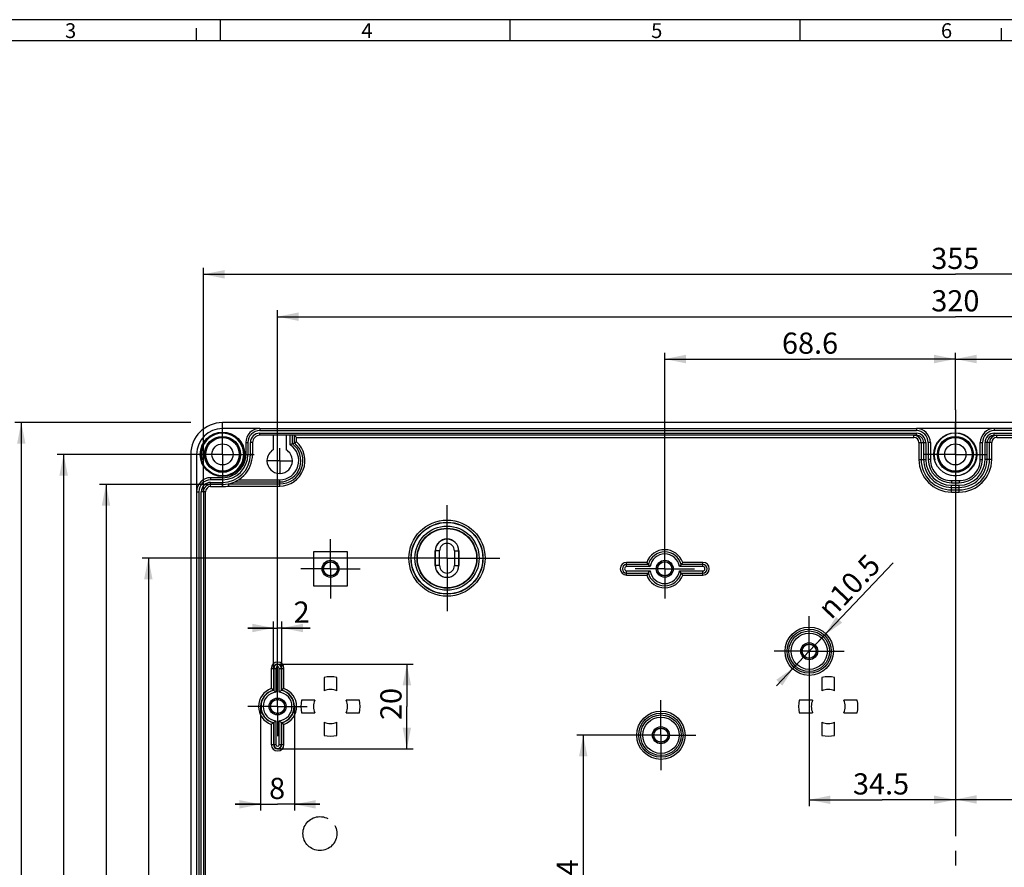
# Model space of a CAD drawing. Units: millimetres. Extents: x -3 to 844, y 0 to 594.
# Drawn here: x 168 to 401, y 394 to 594 of the extents above; entities that cross this region are included whole.
import ezdxf

# ---------------------------------------------------------------- set-up
doc = ezdxf.new("R2010")
doc.units = ezdxf.units.MM
doc.header["$LTSCALE"] = 46.255
doc.linetypes.add('CENTER', pattern=[0.6, 0.375, -0.075, 0.075, -0.075])
doc.linetypes.add('PHANTOM', pattern=[0.8, 0.45, -0.05, 0.1, -0.05, 0.1, -0.05])
doc.layers.get('0').update_dxf_attribs({"linetype": 'CONTINUOUS'})
for name, color, linetype in [('AUSFORMSCHRAEGEN', 7, 'CONTINUOUS'), ('BEZUGSACHSEN', 7, 'CONTINUOUS'), ('DEFAULT_1', 7, 'CENTER'), ('RUNDUNGEN', 7, 'CONTINUOUS'), ('TEIL_STARTBEZUEGE', 7, 'CONTINUOUS'), ('TEXT', 7, 'CONTINUOUS'), ('ZEICHNUNGSBEMASSUNGEN', 7, 'CONTINUOUS')]:
    doc.layers.add(name, color=color, linetype=linetype)
doc.styles.get("Standard").update_dxf_attribs({"font": 'txt', "width": 0.7})
doc.styles.add('TEXTSTYLE_2', font='txt', dxfattribs={"width": 0.785714})
doc.styles.add('TEXTSTYLE_7', font='txt', dxfattribs={"width": 0.678571})
doc.styles.add('TEXTSTYLE_9', font='gdt', dxfattribs={"width": 0.7})
doc.dimstyles.new('DIMSTYLE_1', dxfattribs={"dimtxt": 5, "dimasz": 5, "dimexe": 1.5, "dimexo": 0, "dimgap": 1.25, "dimtad": 1, "dimdec": 3, "dimdsep": 46, "dimtxsty": 'STANDARD', "dimblk": '_FILLED', "dimblk1": '_FILLED', "dimblk2": '_FILLED', "dimcen": 0.09, "dimclrt": 5, "dimazin": 2, "dimtp": 0.5, "dimtm": 0.5, "dimtfac": 1, "dimtdec": 3, "dimtofl": 0, "dimtmove": 0, "dimatfit": 3, "dimldrblk": '_FILLED', "dimfxl": 1, "dimtolj": 1, "dimarcsym": 0})
doc.dimstyles.new('DIMSTYLE_10', dxfattribs={"dimtxt": 5, "dimasz": 5, "dimexe": 1.5, "dimexo": 0, "dimgap": 1.25, "dimtad": 1, "dimdsep": 46, "dimtxsty": 'STANDARD', "dimblk": '_FILLED', "dimblk1": '_FILLED', "dimblk2": '_FILLED', "dimcen": 0.09, "dimclrt": 5, "dimazin": 2, "dimtp": 0.5, "dimtm": 0.5, "dimtfac": 1, "dimtofl": 0, "dimtmove": 0, "dimatfit": 3, "dimldrblk": '_FILLED', "dimfxl": 1, "dimtolj": 1, "dimarcsym": 0})
doc.dimstyles.new('DIMSTYLE_11', dxfattribs={"dimtxt": 5, "dimasz": 5, "dimexe": 1.5, "dimexo": 0, "dimtad": 1, "dimdsep": 46, "dimtxsty": 'STANDARD', "dimblk": '_FILLED', "dimblk1": '_FILLED', "dimblk2": '_FILLED', "dimcen": 0.09, "dimclrt": 5, "dimazin": 2, "dimtp": 0.2, "dimtm": 0.2, "dimtfac": 1, "dimtmove": 0, "dimatfit": 2, "dimldrblk": '_FILLED', "dimfxl": 1, "dimtolj": 1, "dimarcsym": 0})
doc.dimstyles.new('DIMSTYLE_3', dxfattribs={"dimtxt": 5, "dimasz": 5, "dimexe": 1.5, "dimexo": 0, "dimgap": 1.25, "dimtad": 1, "dimdec": 3, "dimdsep": 46, "dimtxsty": 'STANDARD', "dimblk": '_FILLED', "dimblk1": '_FILLED', "dimblk2": '_FILLED', "dimcen": 0.09, "dimclrt": 5, "dimazin": 2, "dimtp": 0.3, "dimtm": 0.3, "dimtfac": 1, "dimtdec": 3, "dimtofl": 0, "dimtmove": 0, "dimatfit": 3, "dimldrblk": '_FILLED', "dimfxl": 1, "dimtolj": 1, "dimarcsym": 0})
doc.dimstyles.new('DIMSTYLE_5', dxfattribs={"dimtxt": 5, "dimasz": 5, "dimexe": 1.5, "dimexo": 0, "dimgap": 1.25, "dimtad": 1, "dimdec": 0, "dimdsep": 46, "dimtxsty": 'STANDARD', "dimblk": '_FILLED', "dimblk1": '_FILLED', "dimblk2": '_FILLED', "dimcen": 0.09, "dimclrt": 5, "dimazin": 2, "dimtp": 0.2, "dimtm": 0.2, "dimtfac": 1, "dimtdec": 0, "dimtofl": 0, "dimtmove": 0, "dimatfit": 3, "dimldrblk": '_FILLED', "dimfxl": 1, "dimtolj": 1, "dimarcsym": 0})
doc.dimstyles.new('DIMSTYLE_6', dxfattribs={"dimtxt": 5, "dimasz": 5, "dimexe": 1.5, "dimexo": 0, "dimgap": 1.25, "dimtad": 1, "dimdec": 0, "dimdsep": 46, "dimtxsty": 'STANDARD', "dimblk": '_FILLED', "dimblk1": '_FILLED', "dimblk2": '_FILLED', "dimcen": 0.09, "dimclrt": 5, "dimazin": 2, "dimtp": 0.1, "dimtm": 0.1, "dimtfac": 1, "dimtdec": 0, "dimtofl": 0, "dimtmove": 0, "dimatfit": 3, "dimldrblk": '_FILLED', "dimfxl": 1, "dimtolj": 1, "dimarcsym": 0})

# ---------------------------------------------------------------- blocks, each defined once
blk = doc.blocks.new('_FILLED')
at = {"color": 0, "linetype": 'BYBLOCK'}
blk.add_solid([(0, 0), (-1, 0.2), (-1, -0.2)], dxfattribs=at)
blk = doc.blocks.new('*D0')
at = {"layer": 'ZEICHNUNGSBEMASSUNGEN', "color": 2, "linetype": 'CONTINUOUS'}
for p, q in [((259.14, 466.91), (197.14, 466.91)), ((198.64, 466.91), (198.64, 371.91)), ((198.64, 276.91), (198.64, 371.91)), ((259.14, 276.91), (197.14, 276.91))]:
    blk.add_line(p, q, dxfattribs=at)
at = {"layer": 'ZEICHNUNGSBEMASSUNGEN', "color": 2, "linetype": 'CONTINUOUS', "xscale": 5, "yscale": 5, "zscale": 5}
for p, rotation in [((198.64, 466.91), 90), ((198.64, 276.91), 270)]:
    blk.add_blockref('_FILLED', p, dxfattribs=dict(at, rotation=rotation))
at = {"layer": 'ZEICHNUNGSBEMASSUNGEN', "color": 5, "linetype": 'CONTINUOUS', "insert": (192.39, 371.91), "char_height": 5, "width": 16.0714, "attachment_point": 2, "rotation": 90, "line_spacing_factor": 0.9}
blk.add_mtext('190', dxfattribs=at)
blk = doc.blocks.new('*D1')
at = {"layer": 'ZEICHNUNGSBEMASSUNGEN', "color": 2, "linetype": 'CONTINUOUS'}
for p, q in [((213.34, 484.31), (187.14, 484.31)), ((188.64, 484.31), (188.64, 371.91)), ((188.64, 259.51), (188.64, 371.91)), ((213.34, 259.51), (187.14, 259.51))]:
    blk.add_line(p, q, dxfattribs=at)
at = {"layer": 'ZEICHNUNGSBEMASSUNGEN', "color": 2, "linetype": 'CONTINUOUS', "xscale": 5, "yscale": 5, "zscale": 5}
for p, rotation in [((188.64, 484.31), 90), ((188.64, 259.51), 270)]:
    blk.add_blockref('_FILLED', p, dxfattribs=dict(at, rotation=rotation))
at = {"layer": 'ZEICHNUNGSBEMASSUNGEN', "color": 5, "linetype": 'CONTINUOUS', "insert": (182.39, 371.91), "char_height": 5, "width": 27.8571, "attachment_point": 2, "rotation": 90, "line_spacing_factor": 0.9}
blk.add_mtext('224.8', dxfattribs=at)
blk = doc.blocks.new('*D2')
at = {"layer": 'ZEICHNUNGSBEMASSUNGEN', "color": 2, "linetype": 'CONTINUOUS'}
for p, q in [((208.64, 491.41), (177.14, 491.41)), ((178.64, 491.41), (178.64, 371.91)), ((178.64, 252.41), (178.64, 371.91)), ((208.64, 252.41), (177.14, 252.41))]:
    blk.add_line(p, q, dxfattribs=at)
at = {"layer": 'ZEICHNUNGSBEMASSUNGEN', "color": 2, "linetype": 'CONTINUOUS', "xscale": 5, "yscale": 5, "zscale": 5}
for p, rotation in [((178.64, 491.41), 90), ((178.64, 252.41), 270)]:
    blk.add_blockref('_FILLED', p, dxfattribs=dict(at, rotation=rotation))
at = {"layer": 'ZEICHNUNGSBEMASSUNGEN', "color": 5, "linetype": 'CONTINUOUS', "insert": (172.39, 371.91), "char_height": 5, "width": 17.1429, "attachment_point": 2, "rotation": 90, "line_spacing_factor": 0.9}
blk.add_mtext('239', dxfattribs=at)
blk = doc.blocks.new('*D9')
at = {"layer": 'ZEICHNUNGSBEMASSUNGEN', "color": 2, "linetype": 'CONTINUOUS'}
for p, q in [((320.54, 471.41), (320.54, 515.41)), ((320.54, 513.91), (354.84, 513.91)), ((389.14, 513.91), (354.84, 513.91)), ((389.14, 501.91), (389.14, 515.41))]:
    blk.add_line(p, q, dxfattribs=at)
at = {"layer": 'ZEICHNUNGSBEMASSUNGEN', "color": 2, "linetype": 'CONTINUOUS', "xscale": 5, "yscale": 5, "zscale": 5, "rotation": 180}
blk.add_blockref('_FILLED', (320.54, 513.91), dxfattribs=at)
at = {"layer": 'ZEICHNUNGSBEMASSUNGEN', "color": 2, "linetype": 'CONTINUOUS', "xscale": 5, "yscale": 5, "zscale": 5}
blk.add_blockref('_FILLED', (389.14, 513.91), dxfattribs=at)
at = {"layer": 'ZEICHNUNGSBEMASSUNGEN', "color": 5, "linetype": 'CONTINUOUS', "insert": (354.84, 520.16), "char_height": 5, "width": 21.9643, "attachment_point": 2, "line_spacing_factor": 0.9}
blk.add_mtext('68.6', dxfattribs=at)
blk = doc.blocks.new('*D10')
at = {"layer": 'ZEICHNUNGSBEMASSUNGEN', "color": 2, "linetype": 'CONTINUOUS'}
for p, q in [((389.14, 501.91), (389.14, 515.41)), ((389.14, 513.91), (417.34, 513.91)), ((445.54, 513.91), (417.34, 513.91)), ((445.54, 471.41), (445.54, 515.41))]:
    blk.add_line(p, q, dxfattribs=at)
at = {"layer": 'ZEICHNUNGSBEMASSUNGEN', "color": 2, "linetype": 'CONTINUOUS', "xscale": 5, "yscale": 5, "zscale": 5, "rotation": 180}
blk.add_blockref('_FILLED', (389.14, 513.91), dxfattribs=at)
at = {"layer": 'ZEICHNUNGSBEMASSUNGEN', "color": 2, "linetype": 'CONTINUOUS', "xscale": 5, "yscale": 5, "zscale": 5}
blk.add_blockref('_FILLED', (445.54, 513.91), dxfattribs=at)
at = {"layer": 'ZEICHNUNGSBEMASSUNGEN', "color": 5, "linetype": 'CONTINUOUS', "insert": (417.34, 520.16), "char_height": 5, "width": 21.4286, "attachment_point": 2, "line_spacing_factor": 0.9}
blk.add_mtext('56.4', dxfattribs=at)
blk = doc.blocks.new('*D11')
at = {"layer": 'ZEICHNUNGSBEMASSUNGEN', "color": 2, "linetype": 'CONTINUOUS'}
for p, q in [((389.14, 501.91), (389.14, 408.39)), ((354.64, 437.95), (354.64, 408.39)), ((354.64, 409.89), (371.89, 409.89)), ((389.14, 409.89), (371.89, 409.89))]:
    blk.add_line(p, q, dxfattribs=at)
at = {"layer": 'ZEICHNUNGSBEMASSUNGEN', "color": 2, "linetype": 'CONTINUOUS', "xscale": 5, "yscale": 5, "zscale": 5, "rotation": 180}
blk.add_blockref('_FILLED', (354.64, 409.89), dxfattribs=at)
at = {"layer": 'ZEICHNUNGSBEMASSUNGEN', "color": 2, "linetype": 'CONTINUOUS', "xscale": 5, "yscale": 5, "zscale": 5}
blk.add_blockref('_FILLED', (389.14, 409.89), dxfattribs=at)
at = {"layer": 'ZEICHNUNGSBEMASSUNGEN', "color": 5, "linetype": 'CONTINUOUS', "insert": (371.6, 416.14), "char_height": 5, "width": 20.8929, "attachment_point": 2, "line_spacing_factor": 0.9}
blk.add_mtext('34.5', dxfattribs=at)
blk = doc.blocks.new('*D12')
at = {"layer": 'ZEICHNUNGSBEMASSUNGEN', "color": 2, "linetype": 'CONTINUOUS'}
for p, q in [((389.14, 501.91), (389.14, 408.47)), ((479.64, 437.95), (479.64, 408.47)), ((389.14, 409.97), (434.39, 409.97)), ((479.64, 409.97), (434.39, 409.97))]:
    blk.add_line(p, q, dxfattribs=at)
at = {"layer": 'ZEICHNUNGSBEMASSUNGEN', "color": 2, "linetype": 'CONTINUOUS', "xscale": 5, "yscale": 5, "zscale": 5, "rotation": 180}
blk.add_blockref('_FILLED', (389.14, 409.97), dxfattribs=at)
at = {"layer": 'ZEICHNUNGSBEMASSUNGEN', "color": 2, "linetype": 'CONTINUOUS', "xscale": 5, "yscale": 5, "zscale": 5}
blk.add_blockref('_FILLED', (479.64, 409.97), dxfattribs=at)
at = {"layer": 'ZEICHNUNGSBEMASSUNGEN', "color": 5, "linetype": 'CONTINUOUS', "insert": (423.52, 416.22), "char_height": 5, "width": 21.4286, "attachment_point": 2, "line_spacing_factor": 0.9}
blk.add_mtext('90.5', dxfattribs=at)
blk = doc.blocks.new('*D18')
at = {"layer": 'ZEICHNUNGSBEMASSUNGEN', "color": 2, "linetype": 'CONTINUOUS'}
for p, q in [((312.64, 425.13), (299.8, 425.13)), ((301.3, 425.13), (301.3, 371.91)), ((301.3, 318.69), (301.3, 371.91)), ((312.64, 318.69), (299.8, 318.69))]:
    blk.add_line(p, q, dxfattribs=at)
at = {"layer": 'ZEICHNUNGSBEMASSUNGEN', "color": 2, "linetype": 'CONTINUOUS', "xscale": 5, "yscale": 5, "zscale": 5}
for p, rotation in [((301.3, 425.13), 90), ((301.3, 318.69), 270)]:
    blk.add_blockref('_FILLED', p, dxfattribs=dict(at, rotation=rotation))
at = {"layer": 'ZEICHNUNGSBEMASSUNGEN', "color": 5, "linetype": 'CONTINUOUS', "insert": (295.05, 385.37), "char_height": 5, "width": 32.1429, "attachment_point": 2, "rotation": 90, "line_spacing_factor": 0.9}
blk.add_mtext('106.44', dxfattribs=at)
blk = doc.blocks.new('*D20')
at = {"layer": 'ZEICHNUNGSBEMASSUNGEN', "color": 2, "linetype": 'CONTINUOUS'}
for p, q in [((229.14, 441.9), (261.16, 441.9)), ((259.66, 441.9), (259.66, 431.91)), ((259.66, 421.92), (259.66, 431.91)), ((229.14, 421.92), (261.16, 421.92))]:
    blk.add_line(p, q, dxfattribs=at)
at = {"layer": 'ZEICHNUNGSBEMASSUNGEN', "color": 2, "linetype": 'CONTINUOUS', "xscale": 5, "yscale": 5, "zscale": 5}
for p, rotation in [((259.66, 441.9), 90), ((259.66, 421.92), 270)]:
    blk.add_blockref('_FILLED', p, dxfattribs=dict(at, rotation=rotation))
at = {"layer": 'ZEICHNUNGSBEMASSUNGEN', "color": 5, "linetype": 'CONTINUOUS', "insert": (253.41, 432.49), "char_height": 5, "width": 11.7857, "attachment_point": 2, "rotation": 90, "line_spacing_factor": 0.9}
blk.add_mtext('20', dxfattribs=at)
blk = doc.blocks.new('*D21')
at = {"layer": 'ZEICHNUNGSBEMASSUNGEN', "color": 2, "linetype": 'CONTINUOUS'}
for p, q in [((228.15, 440.91), (228.15, 451.93)), ((230.13, 440.91), (230.13, 451.93)), ((228.15, 450.43), (222.15, 450.43)), ((222.15, 450.43), (229.14, 450.43)), ((236.85, 450.43), (229.14, 450.43)), ((230.13, 450.43), (236.85, 450.43))]:
    blk.add_line(p, q, dxfattribs=at)
at = {"layer": 'ZEICHNUNGSBEMASSUNGEN', "color": 2, "linetype": 'CONTINUOUS', "xscale": 5, "yscale": 5, "zscale": 5}
blk.add_blockref('_FILLED', (228.15, 450.43), dxfattribs=at)
at = {"layer": 'ZEICHNUNGSBEMASSUNGEN', "color": 2, "linetype": 'CONTINUOUS', "xscale": 5, "yscale": 5, "zscale": 5, "rotation": 180}
blk.add_blockref('_FILLED', (230.13, 450.43), dxfattribs=at)
at = {"layer": 'ZEICHNUNGSBEMASSUNGEN', "color": 5, "linetype": 'CONTINUOUS', "insert": (232.92, 456.68), "char_height": 5, "width": 5.8929, "attachment_point": 1, "line_spacing_factor": 0.9}
blk.add_mtext('2', dxfattribs=at)
blk = doc.blocks.new('*D22')
at = {"layer": 'ZEICHNUNGSBEMASSUNGEN', "color": 2, "linetype": 'CONTINUOUS'}
for p, q in [((225.15, 431.91), (225.15, 407.32)), ((233.13, 431.91), (233.13, 407.32)), ((225.15, 408.82), (219.15, 408.82)), ((219.15, 408.82), (229.14, 408.82)), ((239.13, 408.82), (229.14, 408.82)), ((233.13, 408.82), (239.13, 408.82))]:
    blk.add_line(p, q, dxfattribs=at)
at = {"layer": 'ZEICHNUNGSBEMASSUNGEN', "color": 2, "linetype": 'CONTINUOUS', "xscale": 5, "yscale": 5, "zscale": 5}
blk.add_blockref('_FILLED', (225.15, 408.82), dxfattribs=at)
at = {"layer": 'ZEICHNUNGSBEMASSUNGEN', "color": 2, "linetype": 'CONTINUOUS', "xscale": 5, "yscale": 5, "zscale": 5, "rotation": 180}
blk.add_blockref('_FILLED', (233.13, 408.82), dxfattribs=at)
at = {"layer": 'ZEICHNUNGSBEMASSUNGEN', "color": 5, "linetype": 'CONTINUOUS', "insert": (229.04, 415.07), "char_height": 5, "width": 5.8929, "attachment_point": 2, "line_spacing_factor": 0.9}
blk.add_mtext('8', dxfattribs=at)
blk = doc.blocks.new('*D23')
at = {"layer": 'ZEICHNUNGSBEMASSUNGEN', "color": 2, "linetype": 'CONTINUOUS'}
for p, q in [((229.14, 438.91), (229.14, 525.41)), ((549.14, 438.91), (549.14, 525.41)), ((229.14, 523.91), (389.14, 523.91)), ((549.14, 523.91), (389.14, 523.91))]:
    blk.add_line(p, q, dxfattribs=at)
at = {"layer": 'ZEICHNUNGSBEMASSUNGEN', "color": 2, "linetype": 'CONTINUOUS', "xscale": 5, "yscale": 5, "zscale": 5, "rotation": 180}
blk.add_blockref('_FILLED', (229.14, 523.91), dxfattribs=at)
at = {"layer": 'ZEICHNUNGSBEMASSUNGEN', "color": 2, "linetype": 'CONTINUOUS', "xscale": 5, "yscale": 5, "zscale": 5}
blk.add_blockref('_FILLED', (549.14, 523.91), dxfattribs=at)
at = {"layer": 'ZEICHNUNGSBEMASSUNGEN', "color": 5, "linetype": 'CONTINUOUS', "insert": (389.14, 530.16), "char_height": 5, "width": 17.1429, "attachment_point": 2, "line_spacing_factor": 0.9}
blk.add_mtext('320', dxfattribs=at)
blk = doc.blocks.new('*D24')
at = {"layer": 'ZEICHNUNGSBEMASSUNGEN', "color": 2, "linetype": 'CONTINUOUS'}
for p, q in [((211.64, 482.61), (211.64, 535.41)), ((566.64, 482.61), (566.64, 535.41)), ((211.64, 533.91), (389.14, 533.91)), ((566.64, 533.91), (389.14, 533.91))]:
    blk.add_line(p, q, dxfattribs=at)
at = {"layer": 'ZEICHNUNGSBEMASSUNGEN', "color": 2, "linetype": 'CONTINUOUS', "xscale": 5, "yscale": 5, "zscale": 5, "rotation": 180}
blk.add_blockref('_FILLED', (211.64, 533.91), dxfattribs=at)
at = {"layer": 'ZEICHNUNGSBEMASSUNGEN', "color": 2, "linetype": 'CONTINUOUS', "xscale": 5, "yscale": 5, "zscale": 5}
blk.add_blockref('_FILLED', (566.64, 533.91), dxfattribs=at)
at = {"layer": 'ZEICHNUNGSBEMASSUNGEN', "color": 5, "linetype": 'CONTINUOUS', "insert": (389.14, 540.16), "char_height": 5, "width": 16.0714, "attachment_point": 2, "line_spacing_factor": 0.9}
blk.add_mtext('355', dxfattribs=at)
blk = doc.blocks.new('*D69')
at = {"color": 2, "linetype": 'CONTINUOUS'}
for p, q in [((208.64, 498.91), (167.14, 498.91)), ((168.64, 498.91), (168.64, 371.91)), ((168.64, 244.91), (168.64, 371.91)), ((208.64, 244.91), (167.14, 244.91))]:
    blk.add_line(p, q, dxfattribs=at)
at = {"color": 2, "linetype": 'CONTINUOUS', "xscale": 5, "yscale": 5, "zscale": 5}
for p, rotation in [((168.64, 498.91), 90), ((168.64, 244.91), 270)]:
    blk.add_blockref('_FILLED', p, dxfattribs=dict(at, rotation=rotation))
at = {"color": 5, "linetype": 'CONTINUOUS', "insert": (162.39, 371.91), "char_height": 5, "width": 17.1429, "attachment_point": 2, "rotation": 90, "line_spacing_factor": 0.9}
blk.add_mtext('254', dxfattribs=at)
blk = doc.blocks.new('*D71')
at = {"color": 2, "linetype": 'CONTINUOUS'}
for p, q in [((354.64, 444.95), (374.44, 465.78)), ((358.26, 448.75), (354.64, 444.95)), ((358.26, 448.75), (358.26, 448.75)), ((354.64, 444.95), (346.89, 436.79)), ((351.02, 441.14), (354.64, 444.95)), ((351.02, 441.14), (351.02, 441.14))]:
    blk.add_line(p, q, dxfattribs=at)
at = {"color": 2, "linetype": 'CONTINUOUS', "xscale": 5, "yscale": 5, "zscale": 5}
for p, rotation in [((358.26, 448.75), 226.4569385976), ((351.02, 441.14), 46.4569385976)]:
    blk.add_blockref('_FILLED', p, dxfattribs=dict(at, rotation=rotation))
at = {"color": 5, "linetype": 'CONTINUOUS', "insert": (356.21, 455.67), "char_height": 5, "width": 29.8214, "attachment_point": 1, "rotation": 46.4558, "line_spacing_factor": 0.9, "style": 'TEXTSTYLE_9'}
blk.add_mtext('{\\fgdt;n}\\ftxt;10.5', dxfattribs=at)

msp = doc.modelspace()

# ---------------------------------------------------------------- linework, layer by layer
at = {"color": 2, "linetype": 'CONTINUOUS'}
for p, q in [((841, 594), (0, 594)), ((215.6606, 589.0008), (215.6606, 594.0008)), ((284.0706, 589.0008), (284.0706, 594.0008)), ((352.4806, 589.0008), (352.4806, 594.0008)), ((210.01, 589), (210.01, 592)), ((400.01, 589), (400.01, 592))]:
    msp.add_line(p, q, dxfattribs=at)
at = {"color": 7, "linetype": 'CONTINUOUS'}
for p, q in [((836.01, 589), (5.01, 589)), ((224.9407, 497.5083), (216.1407, 497.5083)), ((398.3407, 497.5083), (379.9407, 497.5083)), ((210.0407, 491.4083), (210.0407, 482.6083)), ((237.6407, 468.4083), (237.6407, 460.4083)), ((245.6407, 468.4083), (237.6407, 468.4083)), ((245.6407, 460.4083), (245.6407, 468.4083)), ((267.3907, 465.1583), (267.3907, 468.6583)), ((270.8907, 468.6583), (270.8907, 465.1583)), ((237.6407, 460.4083), (245.6407, 460.4083)), ((240.1407, 438.7457), (240.1407, 435.6164)), ((243.1407, 435.6164), (243.1407, 438.7457)), ((357.6407, 438.7457), (357.6407, 435.6164)), ((360.6407, 435.6164), (360.6407, 438.7457)), ((237.9326, 433.4083), (234.8033, 433.4083)), ((248.4781, 433.4083), (245.3488, 433.4083)), ((355.4326, 433.4083), (352.3033, 433.4083)), ((365.9781, 433.4083), (362.8488, 433.4083)), ((234.8033, 430.4083), (237.9326, 430.4083)), ((245.3488, 430.4083), (248.4781, 430.4083)), ((352.3033, 430.4083), (355.4326, 430.4083)), ((362.8488, 430.4083), (365.9781, 430.4083)), ((240.1407, 428.2002), (240.1407, 425.0709)), ((243.1407, 425.0709), (243.1407, 428.2002)), ((357.6407, 428.2002), (357.6407, 425.0709)), ((360.6407, 425.0709), (360.6407, 428.2002))]:
    msp.add_line(p, q, dxfattribs=at)
for centre, radius in [((389.1407, 491.4083), 5.1), ((216.1407, 491.4083), 2.5), ((389.1407, 491.4083), 2.5), ((241.6407, 464.4083), 2), ((241.6407, 464.4083), 1.7), ((241.6407, 464.4083), 1.65), ((320.5407, 464.4083), 2), ((229.1407, 431.9083), 2)]:
    msp.add_circle(centre, radius, dxfattribs=at)
for centre, radius, start, end in [((216.1407, 491.4083), 6.1, 90, 180), ((269.1407, 468.6583), 1.75, 0, 180), ((269.1407, 465.1583), 1.75, 180, 360), ((241.6407, 431.9083), 7, 77.626375, 102.373625), ((359.1407, 431.9083), 7, 77.626375, 102.373625), ((241.6407, 431.9083), 4, 67.975687, 112.024313), ((359.1407, 431.9083), 4, 67.975687, 112.024313), ((241.6407, 431.9083), 7, 167.626375, 192.373625), ((241.6407, 431.9083), 4, 157.975687, 202.024313), ((241.6407, 431.9083), 4, 337.975687, 22.024313), ((241.6407, 431.9083), 7, 347.626375, 12.373625), ((359.1407, 431.9083), 7, 167.626375, 192.373625), ((359.1407, 431.9083), 4, 157.975687, 202.024313), ((359.1407, 431.9083), 4, 337.975687, 22.024313), ((359.1407, 431.9083), 7, 347.626375, 12.373625), ((241.6407, 431.9083), 4, 247.975687, 292.024313), ((359.1407, 431.9083), 4, 247.975687, 292.024313), ((241.6407, 431.9083), 7, 257.626375, 282.373625), ((359.1407, 431.9083), 7, 257.626375, 282.373625)]:
    msp.add_arc(centre, radius, start, end, dxfattribs=at)
at = {"color": 2, "linetype": 'CONTINUOUS'}
for centre in [(216.1407, 491.4083), (389.1407, 491.4083)]:
    msp.add_arc(centre, 5, 255, 195, dxfattribs=at)
at = {"layer": 'AUSFORMSCHRAEGEN', "color": 7, "linetype": 'CONTINUOUS'}
for p, q in [((228.1407, 495.9083), (228.1407, 492.5063)), ((231.1407, 495.9083), (231.1407, 492.5063)), ((226.7407, 489.9083), (226.6423, 490.0067)), ((226.6423, 489.8099), (226.7407, 489.9083)), ((232.6391, 490.0067), (232.5407, 489.9083)), ((232.5407, 489.9083), (232.6391, 489.8099)), ((229.6407, 487.0083), (229.5423, 486.9099)), ((229.7391, 486.9099), (229.6407, 487.0083)), ((266.3646, 465.1583), (266.3646, 468.6583)), ((266.3907, 465.1583), (266.3907, 468.6583)), ((271.8907, 468.6583), (271.8907, 465.1583)), ((271.9169, 468.6583), (271.9169, 465.1583))]:
    msp.add_line(p, q, dxfattribs=at)
at = {"layer": 'AUSFORMSCHRAEGEN', "color": 9, "linetype": 'CONTINUOUS'}
for p, q in [((267.3907, 468.6583), (266.3646, 468.6583)), ((270.8907, 468.6583), (271.9169, 468.6583)), ((267.3907, 465.1583), (266.3646, 465.1583)), ((270.8907, 465.1583), (271.9169, 465.1583))]:
    msp.add_line(p, q, dxfattribs=at)
at = {"layer": 'AUSFORMSCHRAEGEN', "color": 7, "linetype": 'CONTINUOUS'}
for centre, radius in [((216.1407, 491.4083), 5.2588), ((216.1407, 491.4083), 5.1), ((269.1407, 466.9083), 8.4476), ((269.1407, 466.9083), 7), ((320.5407, 464.4083), 1.7), ((320.5407, 464.4083), 1.6529), ((229.1407, 431.9083), 1.7), ((229.1407, 431.9083), 1.6529)]:
    msp.add_circle(centre, radius, dxfattribs=at)
for centre, radius, start, end in [((229.6407, 489.9083), 3, 120, 178.120624), ((229.6407, 489.9083), 3, 1.879376, 60), ((229.6407, 489.9083), 3, 181.879376, 268.120624), ((229.6407, 489.9083), 3, 271.879376, 358.120624), ((269.1407, 468.6583), 2.7762, 0, 180), ((269.1407, 468.6583), 2.75, 0, 180), ((269.1407, 465.1583), 2.7762, 180, 360), ((269.1407, 465.1583), 2.75, 180, 360)]:
    msp.add_arc(centre, radius, start, end, dxfattribs=at)
at = {"layer": 'BEZUGSACHSEN', "color": 7, "linetype": 'CENTER'}
for p, q in [((216.1407, 491.4083), (216.1407, 498.9083)), ((389.1407, 494.4083), (389.1407, 498.9083)), ((229.6407, 489.9083), (229.6407, 492.9083)), ((389.1407, 491.4083), (389.1407, 494.4083)), ((216.1407, 491.4083), (208.6407, 491.4083)), ((216.1407, 491.4083), (216.1407, 483.9083)), ((216.1407, 491.4083), (223.6407, 491.4083)), ((386.1407, 491.4083), (381.6407, 491.4083)), ((389.1407, 491.4083), (386.1407, 491.4083)), ((389.1407, 491.4083), (389.1407, 488.4082)), ((389.1407, 491.4083), (392.1408, 491.4083)), ((392.1408, 491.4083), (396.6407, 491.4083)), ((229.6407, 489.9083), (226.6407, 489.9083)), ((229.6407, 489.9083), (229.6407, 486.9082)), ((229.6407, 489.9083), (232.6408, 489.9083)), ((389.1407, 488.4082), (389.1407, 483.9083)), ((354.6407, 451.9483), (354.6407, 453.1983)), ((354.6407, 444.9483), (354.6407, 451.9483)), ((347.6407, 444.9483), (346.3907, 444.9483)), ((354.6407, 444.9483), (347.6407, 444.9483)), ((354.6407, 444.9483), (354.6407, 437.9483)), ((354.6407, 444.9483), (361.6407, 444.9483)), ((361.6407, 444.9483), (362.8907, 444.9483)), ((354.6407, 437.9483), (354.6407, 436.6983)), ((319.6407, 432.1283), (319.6407, 433.3783)), ((319.6407, 425.1283), (319.6407, 432.1283)), ((312.6407, 425.1283), (311.3907, 425.1283)), ((319.6407, 425.1283), (312.6407, 425.1283)), ((319.6407, 425.1283), (319.6407, 418.1283)), ((319.6407, 425.1283), (326.6407, 425.1283)), ((326.6407, 425.1283), (327.8907, 425.1283)), ((319.6407, 418.1283), (319.6407, 416.8783))]:
    msp.add_line(p, q, dxfattribs=at)
at = {"layer": 'BEZUGSACHSEN', "color": 7, "linetype": 'CONTINUOUS'}
for centre, radius in [((216.1407, 491.4083), 4.25), ((216.1407, 491.4083), 4.2), ((389.1407, 491.4083), 4.25), ((389.1407, 491.4083), 4.1902), ((354.6407, 444.9483), 2.0087), ((354.6407, 444.9483), 1.7), ((354.6407, 444.9483), 1.65), ((319.6407, 425.1283), 2.0087), ((319.6407, 425.1283), 1.7), ((319.6407, 425.1283), 1.65)]:
    msp.add_circle(centre, radius, dxfattribs=at)
at = {"layer": 'DEFAULT_1', "color": 7, "linetype": 'CENTER'}
for p, q in [((216.1407, 491.4083), (216.1407, 494.4084)), ((216.1407, 491.4083), (213.1406, 491.4083)), ((216.1407, 491.4083), (216.1407, 488.4082)), ((216.1407, 491.4083), (219.1408, 491.4083)), ((269.1407, 478.4083), (269.1407, 479.4083)), ((269.1407, 476.9083), (269.1407, 478.4083)), ((269.1407, 469.9084), (269.1407, 476.9083)), ((241.6407, 464.4083), (241.6407, 471.4083)), ((269.1407, 466.9083), (269.1407, 469.9084)), ((320.5407, 469.4083), (320.5407, 471.4083)), ((320.5407, 467.4084), (320.5407, 469.4083)), ((320.5407, 464.4083), (320.5407, 467.4084)), ((257.6407, 466.9083), (256.6407, 466.9083)), ((259.1407, 466.9083), (257.6407, 466.9083)), ((266.1406, 466.9083), (259.1407, 466.9083)), ((269.1407, 466.9083), (266.1406, 466.9083)), ((269.1407, 466.9083), (269.1407, 456.9083)), ((269.1407, 466.9083), (279.1407, 466.9083)), ((279.1407, 466.9083), (280.6407, 466.9083)), ((280.6407, 466.9083), (281.6407, 466.9083)), ((241.6407, 464.4083), (234.6407, 464.4083)), ((241.6407, 464.4083), (241.6407, 457.4083)), ((241.6407, 464.4083), (248.6407, 464.4083)), ((315.5407, 464.4083), (313.5407, 464.4083)), ((317.5406, 464.4083), (315.5407, 464.4083)), ((320.5407, 464.4083), (317.5406, 464.4083)), ((320.5407, 464.4083), (320.5407, 461.4082)), ((320.5407, 464.4083), (323.5408, 464.4083)), ((323.5408, 464.4083), (327.5407, 464.4083)), ((320.5407, 461.4082), (320.5407, 457.4083)), ((269.1407, 456.9083), (269.1407, 455.4083)), ((269.1407, 455.4083), (269.1407, 454.4083)), ((229.1407, 436.9083), (229.1407, 438.9083)), ((229.1407, 436.6083), (229.1407, 436.9083)), ((229.1407, 434.9084), (229.1407, 436.6083)), ((229.1407, 431.9083), (229.1407, 434.9084)), ((224.1407, 431.9083), (222.1407, 431.9083)), ((226.1406, 431.9083), (224.1407, 431.9083)), ((229.1407, 431.9083), (226.1406, 431.9083)), ((229.1407, 431.9083), (229.1407, 428.9082)), ((229.1407, 431.9083), (232.1408, 431.9083)), ((232.1408, 431.9083), (236.1407, 431.9083)), ((229.1407, 428.9082), (229.1407, 424.9083))]:
    msp.add_line(p, q, dxfattribs=at)
at = {"layer": 'RUNDUNGEN', "color": 7, "linetype": 'CONTINUOUS'}
for p, q in [((562.1407, 498.9083), (216.1407, 498.9083)), ((224.9407, 497.5083), (379.9407, 497.5083)), ((553.3407, 497.5083), (398.3407, 497.5083)), ((379.9363, 495.9083), (224.9407, 495.9083)), ((232.6451, 493.9104), (232.6451, 495.9083)), ((233.1077, 494.1353), (233.1077, 495.9083)), ((398.3452, 495.9083), (553.3407, 495.9083)), ((221.6407, 494.2083), (221.6407, 491.4083)), ((223.2407, 494.2083), (223.2407, 491.4083)), ((232.6451, 493.9104), (233.1077, 494.1353)), ((381.0516, 494.2083), (381.0516, 490.2083)), ((383.2407, 494.2083), (383.2407, 490.2083)), ((395.0407, 490.2083), (395.0407, 494.2083)), ((397.2298, 490.2083), (397.2298, 494.2083)), ((208.6407, 491.4083), (208.6407, 252.4083)), ((216.1407, 485.9083), (213.3407, 485.9083)), ((216.1407, 484.3083), (213.3407, 484.3083)), ((217.5089, 484.4413), (229.6407, 484.4413)), ((218.9874, 484.9039), (229.6407, 484.9039)), ((388.2407, 485.2083), (390.0407, 485.2083)), ((210.0407, 482.6083), (210.0407, 261.2083)), ((211.6407, 482.6083), (211.6407, 261.2083)), ((388.2407, 483.0192), (390.0407, 483.0192)), ((316.6678, 465.4083), (311.5407, 465.4083)), ((329.5407, 465.4083), (324.4137, 465.4083)), ((311.5407, 463.4083), (316.6678, 463.4083)), ((324.4137, 463.4083), (329.5407, 463.4083))]:
    msp.add_line(p, q, dxfattribs=at)
at = {"layer": 'RUNDUNGEN', "color": 9, "linetype": 'CONTINUOUS'}
for p, q in [((224.9407, 497.5083), (224.9407, 497.0083)), ((379.9407, 497.5083), (379.9407, 497.0083)), ((398.3407, 497.5083), (398.3407, 497.0083)), ((224.9407, 497.0083), (379.9407, 497.0083)), ((224.9407, 495.9083), (224.9407, 496.4083)), ((224.9407, 496.4083), (379.935, 496.4083)), ((232.1451, 493.6522), (232.1451, 495.9083)), ((233.6076, 494.3656), (233.6076, 495.4083)), ((233.6076, 495.4083), (379.3516, 495.4083)), ((379.3516, 495.4083), (379.3516, 495.9083)), ((379.9363, 495.9083), (379.935, 496.4083)), ((553.3407, 497.0083), (398.3407, 497.0083)), ((398.3452, 495.9083), (398.3452, 496.4083)), ((398.3465, 496.4083), (553.3407, 496.4083)), ((398.9299, 495.4083), (398.9299, 495.9083)), ((398.9299, 495.4083), (544.6738, 495.4083)), ((221.6407, 494.2083), (222.1407, 494.2083)), ((222.1407, 494.2083), (222.1407, 491.4083)), ((222.7407, 491.4083), (222.7407, 494.2083)), ((223.2407, 494.2083), (222.7407, 494.2083)), ((380.5517, 494.2083), (380.5517, 490.2083)), ((380.5517, 494.2083), (382.1364, 494.2083)), ((381.6364, 494.2083), (381.6364, 490.2083)), ((382.1364, 494.2083), (382.1364, 490.2083)), ((382.7407, 494.2083), (382.7407, 490.2083)), ((383.2407, 494.2083), (382.7407, 494.2083)), ((395.0407, 494.2083), (395.5407, 494.2083)), ((395.5407, 490.2083), (395.5407, 494.2083)), ((396.1451, 490.2083), (396.1451, 494.2083)), ((397.7298, 494.2083), (396.1451, 494.2083)), ((396.6451, 490.2083), (396.6451, 494.2083)), ((397.7298, 490.2083), (397.7298, 494.2083)), ((221.6407, 491.4083), (222.1407, 491.4083)), ((223.2407, 491.4083), (222.7407, 491.4083)), ((380.5517, 490.2083), (382.1364, 490.2083)), ((383.2407, 490.2083), (382.7407, 490.2083)), ((395.0407, 490.2083), (395.5407, 490.2083)), ((397.7298, 490.2083), (396.1451, 490.2083)), ((213.3407, 485.9083), (213.3407, 485.4083)), ((216.1407, 485.9083), (216.1407, 485.4083)), ((216.1407, 485.4083), (213.3407, 485.4083)), ((213.3407, 483.8083), (213.3407, 484.8083)), ((213.3407, 484.8083), (216.1407, 484.8083)), ((213.3407, 483.8083), (216.1407, 483.8083)), ((216.1407, 483.8083), (216.1407, 484.8083)), ((217.5568, 483.9414), (229.6407, 483.9414)), ((219.9299, 485.4039), (229.6407, 485.4039)), ((229.6407, 483.9414), (229.6407, 485.4039)), ((388.2407, 485.2083), (388.2407, 484.7083)), ((388.2407, 484.7083), (390.0407, 484.7083)), ((388.2407, 482.5192), (388.2407, 484.1039)), ((388.2407, 484.1039), (390.0407, 484.1039)), ((388.2407, 483.6039), (390.0407, 483.6039)), ((390.0407, 485.2083), (390.0407, 484.7083)), ((390.0407, 482.5192), (390.0407, 484.1039)), ((210.0407, 482.6083), (210.5407, 482.6083)), ((210.5407, 482.6083), (210.5407, 261.2083)), ((212.1407, 482.6083), (211.1407, 482.6083)), ((211.1407, 261.2083), (211.1407, 482.6083)), ((212.1407, 382.9257), (212.1407, 482.6083)), ((388.2407, 482.5192), (390.0407, 482.5192)), ((311.5407, 464.9083), (311.5407, 465.9083)), ((316.2981, 465.9083), (311.5407, 465.9083)), ((317.0766, 464.9083), (311.5407, 464.9083)), ((329.5407, 464.9083), (324.0048, 464.9083)), ((329.5407, 465.9083), (324.7834, 465.9083)), ((329.5407, 464.9083), (329.5407, 465.9083)), ((311.5407, 462.9083), (311.5407, 463.9083)), ((311.5407, 463.9083), (317.0766, 463.9083)), ((311.5407, 462.9083), (316.2981, 462.9083)), ((324.0048, 463.9083), (329.5407, 463.9083)), ((324.7834, 462.9083), (329.5407, 462.9083)), ((329.5407, 462.9083), (329.5407, 463.9083)), ((227.6494, 440.9083), (227.6494, 436.1448)), ((227.6494, 440.9083), (228.7368, 440.9083)), ((228.1493, 440.9083), (228.1493, 435.7746)), ((228.2369, 440.9083), (228.2369, 435.706)), ((228.7368, 440.9083), (228.7368, 435.2881)), ((229.5447, 435.2881), (229.5447, 440.9083)), ((229.5447, 440.9083), (230.6321, 440.9083)), ((230.0446, 435.706), (230.0446, 440.9083)), ((230.1322, 435.7746), (230.1322, 440.9083)), ((230.6321, 436.1448), (230.6321, 440.9083)), ((228.1493, 428.0419), (228.1493, 422.9083)), ((228.2369, 428.1105), (228.2369, 422.9083)), ((228.7368, 428.5284), (228.7368, 422.9083)), ((229.5447, 422.9083), (229.5447, 428.5284)), ((230.0446, 422.9083), (230.0446, 428.1105)), ((230.1322, 422.9083), (230.1322, 428.0419)), ((227.6494, 427.6717), (227.6494, 422.9083)), ((230.6321, 422.9083), (230.6321, 427.6717)), ((227.6494, 422.9083), (228.7368, 422.9083)), ((229.5447, 422.9083), (230.6321, 422.9083))]:
    msp.add_line(p, q, dxfattribs=at)
at = {"layer": 'RUNDUNGEN', "color": 7, "linetype": 'CONTINUOUS'}
for centre in [(216.1407, 491.4083), (389.1407, 491.4083)]:
    msp.add_circle(centre, 4.1502, dxfattribs=at)
at = {"layer": 'RUNDUNGEN', "color": 9, "linetype": 'CONTINUOUS'}
for centre, radius in [((216.1407, 491.4083), 3.9502), ((389.1407, 491.4083), 3.9502), ((269.1407, 466.9083), 8.9913), ((269.1407, 466.9083), 8.4914), ((269.1407, 466.9083), 7.5786), ((269.1407, 466.9083), 7.0787), ((354.6407, 444.9483), 5.7101), ((354.6407, 444.9483), 5.2118), ((354.6407, 444.9483), 4.7882), ((354.6407, 444.9483), 4.2899), ((319.6407, 425.1283), 5.7101), ((319.6407, 425.1283), 5.2118), ((319.6407, 425.1283), 4.7882), ((319.6407, 425.1283), 4.2899)]:
    msp.add_circle(centre, radius, dxfattribs=at)
at = {"layer": 'RUNDUNGEN', "color": 7, "linetype": 'CONTINUOUS'}
for centre, radius, start, end in [((216.1407, 491.4083), 7.5, 90, 180), ((224.9407, 494.2083), 3.3, 89.999977, 180.000023), ((379.9407, 494.2083), 3.3, 359.999977, 90.000023), ((398.3407, 494.2083), 3.3, 89.999977, 180.000023), ((224.9407, 494.2083), 1.7, 89.99996, 180.00004), ((379.3503, 494.1992), 1.7091, 73.185628, 89.955028), ((379.3499, 494.2043), 1.7043, 61.910937, 73.125042), ((379.9364, 494.2082), 1.7001, 0.001692, 90.001736), ((379.3516, 494.2083), 1.7, 0.000497, 61.899047), ((398.3451, 494.2082), 1.7001, 89.998227, 179.998308), ((398.9298, 494.2083), 1.7, 118.100946, 179.999503), ((398.9315, 494.2043), 1.7043, 106.87495, 118.089057), ((398.9312, 494.1992), 1.7091, 90.044974, 106.814361), ((229.6407, 489.9083), 5.4669, 270, 50.642018), ((229.6407, 489.9083), 5.0043, 270, 53.105337), ((242.0988, 474.9898), 21.151, 116.549025, 118.073384), ((244.5747, 469.8974), 26.8136, 114.142644, 115.318915), ((216.1407, 491.4083), 7.1, 269.999985, 0.000015), ((216.1407, 491.4083), 5.5, 269.99998, 0.00002), ((388.2407, 490.2083), 7.1891, 180, 270), ((388.2407, 490.2083), 5, 179.99998, 270.00002), ((390.0407, 490.2083), 7.1891, 270, 360), ((390.0407, 490.2083), 5, 269.99998, 0.00002), ((213.3407, 482.6083), 3.3, 89.999977, 180.000023), ((213.3407, 482.6083), 1.7, 89.99996, 180.00004), ((320.5407, 464.4083), 4, 14.477512, 165.522488), ((311.5407, 464.4083), 1, 90, 270), ((327.6901, 473.9439), 13.9409, 215.198165, 217.753956), ((313.3914, 473.9439), 13.9409, 322.246044, 324.801835), ((329.5407, 464.4083), 1, 270, 90), ((327.6901, 454.8727), 13.9409, 142.246044, 144.801835), ((320.5407, 464.4083), 4, 194.477512, 345.522488), ((313.3914, 454.8727), 13.9409, 35.198165, 37.753956), ((219.6281, 424.7895), 13.9026, 52.198868, 54.762729), ((220.2984, 425.6561), 12.8071, 51.694871, 52.192471), ((237.983, 425.6561), 12.8071, 127.807529, 128.305129), ((238.6534, 424.7895), 13.9026, 125.237271, 127.801132), ((219.6281, 439.027), 13.9026, 305.237271, 307.801132), ((220.2984, 438.1605), 12.8071, 307.807529, 308.305129), ((237.983, 438.1605), 12.8071, 231.694871, 232.192471), ((238.6534, 439.027), 13.9026, 232.198868, 234.762729)]:
    msp.add_arc(centre, radius, start, end, dxfattribs=at)
at = {"layer": 'RUNDUNGEN', "color": 9, "linetype": 'CONTINUOUS'}
for centre, radius, start, end in [((224.9407, 494.2083), 2.8, 90.000003, 179.999997), ((224.9407, 494.2083), 2.2, 90, 180), ((379.3516, 494.2082), 1.2, 0.001705, 90.000476), ((379.9363, 494.2082), 2.2, 0.001139, 90.035848), ((379.9407, 494.2083), 2.8, 0.000003, 89.999997), ((398.3407, 494.2083), 2.8, 90.000003, 179.999997), ((398.3451, 494.2082), 2.2, 89.964093, 179.998861), ((398.9299, 494.2082), 1.2, 89.999524, 179.998294), ((229.6407, 489.9083), 5.9669, 270, 48.33164), ((229.6407, 489.9083), 4.5043, 270, 56.221468), ((216.1407, 491.4083), 6.6, 270.000001, 359.999999), ((216.1407, 491.4083), 6, 270.000002, 359.999998), ((388.2407, 490.2083), 7.6891, 180, 270), ((388.2407, 490.2083), 6.6043, 179.999984, 270.000016), ((388.2407, 490.2083), 6.1043, 180, 270), ((388.2407, 490.2083), 5.5, 180.000002, 269.999998), ((390.0407, 490.2083), 7.6891, 270, 360), ((390.0407, 490.2083), 6.6043, 269.999984, 0.000016), ((390.0407, 490.2083), 6.1043, 270, 360), ((390.0407, 490.2083), 5.5, 270.000002, 359.999998), ((213.3407, 482.6083), 2.8, 90.000003, 179.999997), ((213.3407, 482.6083), 2.2, 90, 180), ((213.3407, 482.6083), 1.2, 90, 180), ((216.1407, 491.4083), 7.6, 270, 280.738538), ((320.5407, 464.4083), 4.5, 19.471221, 160.528779), ((320.5407, 464.4083), 3.5, 8.213211, 171.786789), ((311.5407, 464.4083), 1.5, 90, 270), ((311.5407, 464.4083), 0.5, 90, 270), ((329.5407, 464.4083), 1.5, 270, 90), ((329.5407, 464.4083), 0.5, 270, 90), ((320.5407, 464.4083), 4.5, 199.471221, 340.528779), ((320.5407, 464.4083), 3.5, 188.213211, 351.786789), ((229.1407, 440.9083), 1.4913, 0, 180), ((229.1407, 440.9083), 0.9914, 0, 180), ((229.1407, 440.9083), 0.9038, 0, 180), ((229.1407, 440.9083), 0.4039, 0, 180), ((229.1407, 431.9083), 4.4913, 109.3932, 250.6068), ((229.1407, 431.9083), 3.9914, 104.382184, 255.617816), ((229.1407, 431.9083), 3.9038, 103.386979, 256.613021), ((229.1407, 431.9083), 3.4039, 96.814972, 263.185028), ((229.1407, 431.9083), 3.4039, 276.814972, 83.185028), ((229.1407, 431.9083), 3.9038, 283.386979, 76.613021), ((229.1407, 431.9083), 3.9914, 284.382184, 75.617816), ((229.1407, 431.9083), 4.4913, 289.3932, 70.6068), ((229.1407, 422.9083), 1.4913, 180, 360), ((229.1407, 422.9083), 0.9914, 180, 360), ((229.1407, 422.9083), 0.9038, 180, 360), ((229.1407, 422.9083), 0.4039, 180, 360)]:
    msp.add_arc(centre, radius, start, end, dxfattribs=at)
at = {"layer": 'RUNDUNGEN', "color": 7, "linetype": 'CONTINUOUS'}
for points, knots in [([(233.1076, 495.9083), (233.1094, 495.9083), (233.1131, 495.9009), (233.1241, 495.893), (233.1399, 495.8754), (233.1619, 495.8543), (233.188, 495.8279), (233.2295, 495.7864), (233.2874, 495.7285), (233.362, 495.6539), (233.4696, 495.5463), (233.552, 495.4639), (233.6076, 495.4083)], [0, 0, 0, 0, 0.00738254, 0.02808297, 0.06133489, 0.10540723, 0.15828796, 0.21835391, 0.35463054, 0.50574286, 0.66608329, 1, 1, 1, 1]), ([(217.5089, 484.4413), (217.5055, 484.4407), (217.5106, 484.4287), (217.5109, 484.4178), (217.5148, 484.3914), (217.5175, 484.3503), (217.5238, 484.2884), (217.531, 484.2139), (217.5422, 484.0967), (217.5509, 484.0047), (217.5568, 483.9414)], [0, 0, 0, 0, 0.02070901, 0.0454035, 0.07913366, 0.17228259, 0.29690017, 0.44808881, 0.62007727, 1, 1, 1, 1]), ([(316.6678, 465.4083), (316.6803, 465.392), (316.8126, 465.2221), (316.9491, 465.0555), (317.0766, 464.9083)], [0, 0, 0, 0, 0.09555041, 1, 1, 1, 1]), ([(324.4137, 465.4083), (324.4011, 465.392), (324.2689, 465.2221), (324.1323, 465.0555), (324.0048, 464.9083)], [0, 0, 0, 0, 0.09555041, 1, 1, 1, 1]), ([(316.6678, 463.4083), (316.6803, 463.4245), (316.8126, 463.5944), (316.9491, 463.7611), (317.0766, 463.9083)], [0, 0, 0, 0, 0.09555041, 1, 1, 1, 1]), ([(324.4137, 463.4083), (324.4011, 463.4245), (324.2689, 463.5944), (324.1323, 463.7611), (324.0048, 463.9083)], [0, 0, 0, 0, 0.09555041, 1, 1, 1, 1]), ([(228.2369, 435.706), (228.2542, 435.6924), (228.4243, 435.5573), (228.5909, 435.4177), (228.7368, 435.2881)], [0, 0, 0, 0, 0.10145259, 1, 1, 1, 1]), ([(230.0446, 435.706), (230.0273, 435.6924), (229.8572, 435.5573), (229.6906, 435.4177), (229.5447, 435.2881)], [0, 0, 0, 0, 0.10145259, 1, 1, 1, 1]), ([(228.2369, 428.1105), (228.2542, 428.1242), (228.4243, 428.2592), (228.5909, 428.3988), (228.7368, 428.5284)], [0, 0, 0, 0, 0.10145259, 1, 1, 1, 1]), ([(230.0446, 428.1105), (230.0273, 428.1242), (229.8572, 428.2592), (229.6906, 428.3988), (229.5447, 428.5284)], [0, 0, 0, 0, 0.10145259, 1, 1, 1, 1])]:
    msp.add_open_spline(points, degree=3, knots=knots, dxfattribs=at)
at = {"layer": 'TEIL_STARTBEZUEGE', "color": 7, "linetype": 'CENTER'}
msp.add_line((389.1407, 501.9083), (389.1407, 241.9083), dxfattribs=at)
at = {"layer": 'TEXT', "color": 8, "linetype": 'PHANTOM'}
msp.add_circle((239.1407, 401.9083), 4, dxfattribs=at)

# ---------------------------------------------------------------- texts
at = {"color": 5, "linetype": 'CONTINUOUS', "char_height": 3.493164, "attachment_point": 1, "line_spacing_factor": 0.9}
for s, insert, width, style in [('\\Q0.000018724;3', (178.9606, 593.164), 3.742676, 'TEXTSTYLE_7'), ('\\Q0.000018724;4', (248.9206, 593.164), 4.116943, 'TEXTSTYLE_2'), ('\\Q0.000018724;5', (317.3306, 593.164), 3.742676, 'TEXTSTYLE_2'), ('\\Q0.000018724;6', (385.7406, 593.164), 4.116943, 'TEXTSTYLE_2')]:
    msp.add_mtext(s, dxfattribs=dict(at, insert=insert, width=width, style=style))

# ---------------------------------------------------------------- dimensions: what is measured, and where the dimension line sits
at = {"color": 2, "linetype": 'CONTINUOUS'}
dim = msp.add_linear_dim(base=(168.6407, 244.9083), p1=(208.6407, 498.9083), p2=(208.6407, 244.9083), angle=270, dimstyle='DIMSTYLE_10', dxfattribs=at)
dim.commit()
dim.dimension.update_dxf_attribs({"geometry": '*D69', "text_midpoint": (168.6407, 371.194), "dimtype": 160})
dim = msp.add_diameter_dim_2p(p1=(358.2575, 448.7537), p2=(351.0239, 441.1428), text='%%c<>', dimstyle='DIMSTYLE_11', override={"dimpost": '<>'}, dxfattribs=at)
dim.commit()
dim.dimension.update_dxf_attribs({"geometry": '*D71', "text_midpoint": (364.8728, 461.1573), "dimtype": 163})
at = {"layer": 'ZEICHNUNGSBEMASSUNGEN', "color": 2, "linetype": 'CONTINUOUS'}
for base, p1, p2, angle, dimstyle, picture, middle in [((211.6407, 533.9083), (566.6407, 482.6083), (211.6407, 482.6083), 180, 'DIMSTYLE_1', '*D24', (388.4264, 533.9083)), ((178.6407, 491.4083), (208.6407, 252.4083), (208.6407, 491.4083), 90, 'DIMSTYLE_1', '*D2', (178.6407, 371.194)), ((188.6407, 259.5083), (213.3407, 484.3083), (213.3407, 259.5083), 270, 'DIMSTYLE_1', '*D1', (188.6407, 371.194)), ((198.6407, 276.9083), (259.1407, 466.9083), (259.1407, 276.9083), 270, 'DIMSTYLE_1', '*D0', (198.6407, 371.194)), ((259.6562, 421.9168), (229.1407, 441.8997), (229.1407, 421.9168), 270, 'DIMSTYLE_5', '*D20', (259.6562, 431.7802)), ((301.2984, 318.6883), (312.6407, 425.1283), (312.6407, 318.6883), 270, 'DIMSTYLE_3', '*D18', (301.2984, 384.6528))]:
    dim = msp.add_linear_dim(base=base, p1=p1, p2=p2, angle=angle, dimstyle=dimstyle, dxfattribs=at)
    dim.commit()
    dim.dimension.update_dxf_attribs({"geometry": picture, "text_midpoint": middle, "dimtype": 160})
for base, p1, p2, dimstyle, picture, middle in [((549.1407, 523.9083), (229.1407, 438.9083), (549.1407, 438.9083), 'DIMSTYLE_1', '*D23', (388.4264, 523.9083)), ((389.1407, 513.9083), (320.5407, 471.4083), (389.1407, 501.9083), 'DIMSTYLE_3', '*D9', (354.1264, 513.9083)), ((445.5407, 513.9083), (389.1407, 501.9083), (445.5407, 471.4083), 'DIMSTYLE_3', '*D10', (416.6265, 513.9083)), ((389.1407, 409.8891), (354.6407, 437.9483), (389.1407, 501.9083), 'DIMSTYLE_3', '*D11', (370.8898, 409.8891)), ((479.6407, 409.969), (389.1407, 501.9083), (479.6407, 437.9483), 'DIMSTYLE_3', '*D12', (422.8042, 409.969)), ((230.1322, 450.4348), (228.1493, 440.9083), (230.1322, 440.9083), 'DIMSTYLE_6', '*D21', (234.1745, 450.4348)), ((233.1322, 408.8182), (225.1493, 431.9083), (233.1322, 431.9083), 'DIMSTYLE_5', '*D22', (228.325, 408.8182))]:
    dim = msp.add_linear_dim(base=base, p1=p1, p2=p2, dimstyle=dimstyle, dxfattribs=at)
    dim.commit()
    dim.dimension.update_dxf_attribs({"geometry": picture, "text_midpoint": middle, "dimtype": 160})

doc.saveas('drawing.dxf')
